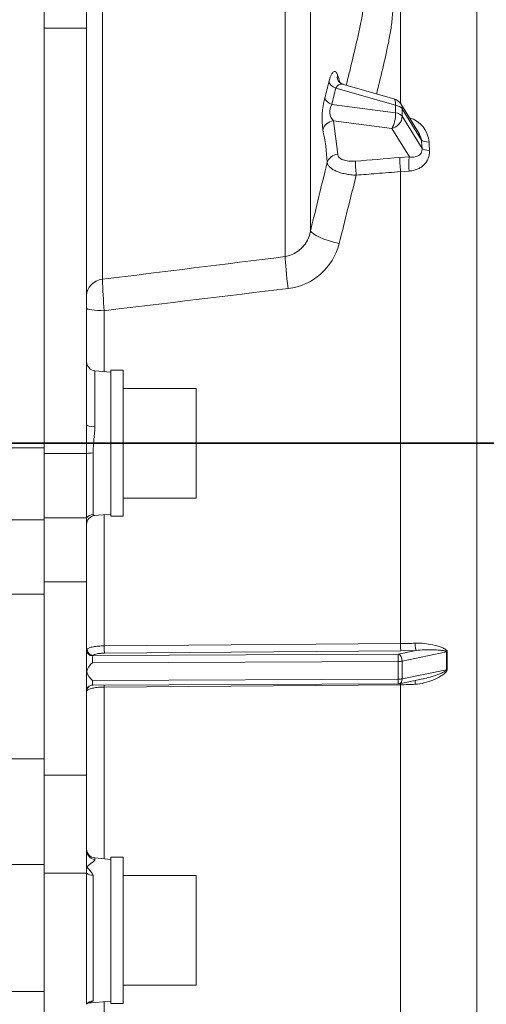
# Model space of a CAD drawing. Units: millimetres. Extents: x 0 to 408, y 0 to 202.
# Drawn here: x 207 to 218, y 123 to 148 of the extents above; entities that cross this region are included whole.
import ezdxf
from ezdxf.enums import TextEntityAlignment as Align
from ezdxf.lldxf.tags import DXFTag

# ---------------------------------------------------------------- set-up
doc = ezdxf.new("R2010")
doc.units = ezdxf.units.MM
for name, color, linetype in [('13810056', 7, 'Continuous'), ('30L00-00571_000_', 7, 'Continuous'), ('53203357_DIN-912', 7, 'Continuous'), ('DIAMETROM12_DIN6', 7, 'Continuous'), ('DV2_Predeterminado', 7, 'Continuous'), ('Predeterminado', 7, 'Continuous')]:
    doc.layers.add(name, color=color, linetype=linetype)
doc.styles.add('SEACAD_Arial', font='arial.ttf')
tags = doc.linetypes.add('CENTER2', pattern=[28.575, 19.05, -3.175, 3.175, -3.175]).pattern_tags.tags
tags[10:11] = [DXFTag(74, 4), DXFTag(75, 0), DXFTag(340, '0'), DXFTag(46, 0.0), DXFTag(50, 0.0), DXFTag(44, 0.0), DXFTag(45, 0.0)]
tags[8:9] = [DXFTag(74, 4), DXFTag(75, 0), DXFTag(340, '0'), DXFTag(46, 0.0), DXFTag(50, 0.0), DXFTag(44, 0.0), DXFTag(45, 0.0)]
tags[6:7] = [DXFTag(74, 4), DXFTag(75, 0), DXFTag(340, '0'), DXFTag(46, 0.0), DXFTag(50, 0.0), DXFTag(44, 0.0), DXFTag(45, 0.0)]
tags[4:5] = [DXFTag(74, 4), DXFTag(75, 0), DXFTag(340, '0'), DXFTag(46, 0.0), DXFTag(50, 0.0), DXFTag(44, 0.0), DXFTag(45, 0.0)]
tags = doc.linetypes.add('HIDDEN2', pattern=[4.7625, 3.175, -1.5875]).pattern_tags.tags
tags[6:7] = [DXFTag(74, 4), DXFTag(75, 0), DXFTag(340, '0'), DXFTag(46, 0.0), DXFTag(50, 0.0), DXFTag(44, 0.0), DXFTag(45, 0.0)]
tags[4:5] = [DXFTag(74, 4), DXFTag(75, 0), DXFTag(340, '0'), DXFTag(46, 0.0), DXFTag(50, 0.0), DXFTag(44, 0.0), DXFTag(45, 0.0)]
doc.dimstyles.new('SOLE', dxfattribs={"dimtxt": 2.6, "dimasz": 2.08, "dimexe": 1.3, "dimexo": 1.3, "dimgap": 0.65, "dimtad": 1, "dimlfac": 6.666667, "dimdsep": 46, "dimtxsty": 'SEACAD_Arial', "dimblk1": '_SE_FILLED', "dimblk2": '_SE_FILLED', "dimsah": 1, "dimcen": 1.3, "dimadec": 0, "dimazin": 0, "dimtfac": 0.7, "dimtdec": 3, "dimtmove": 0, "dimatfit": 3, "dimfxl": 1, "dimarcsym": 0})

# ---------------------------------------------------------------- blocks, each defined once
blk = doc.blocks.new('SE2')
at = {"layer": '13810056', "color": 7, "linetype": 'Continuous', "lineweight": 18}
for p, q in [((217.857, 159.075), (217.857, 118.462)), ((208.625, 155.326), (208.625, 141.262)), ((213.128, 141.821), (213.128, 154.718)), ((213.756, 154.153), (213.756, 142.455)), ((215.974, 145.591), (215.974, 150.568)), ((208.235, 147.452), (207.185, 147.452)), ((215.846, 145.552), (214.378, 145.97)), ((214.278, 145.569), (215.846, 145.367)), ((215.846, 145.367), (215.846, 145.552)), ((216.013, 145.463), (216.013, 145.278)), ((216.492, 144.691), (216.013, 145.463)), ((215.755, 144.979), (214.319, 145.164)), ((214.319, 145.164), (214.427, 144.341)), ((216.013, 145.278), (216.503, 144.488)), ((216.191, 144.276), (215.755, 144.979)), ((215.953, 144.262), (216.191, 144.276)), ((216.183, 143.93), (215.974, 143.916)), ((215.974, 132.287), (215.974, 143.916)), ((208.67, 140.489), (208.67, 138.985)), ((208.44, 139.005), (208.44, 137.627)), ((208.235, 136.971), (207.185, 136.971)), ((208.395, 136.983), (208.395, 135.469)), ((208.235, 135.382), (207.185, 135.382)), ((208.67, 135.461), (208.67, 132.229)), ((208.235, 133.808), (207.185, 133.808)), ((208.67, 132.229), (215.974, 132.287)), ((208.394, 131.997), (215.916, 132.028)), ((215.979, 132.109), (208.675, 132.051)), ((215.916, 132.028), (216.36, 132.119)), ((216.36, 132.119), (215.979, 132.109)), ((217.108, 132.08), (216.015, 131.855)), ((215.919, 131.847), (208.382, 131.816)), ((215.919, 131.409), (215.919, 131.847)), ((216.015, 131.855), (216.015, 131.418)), ((216.015, 131.418), (217.108, 131.643)), ((208.382, 131.379), (215.919, 131.409)), ((215.974, 131.273), (208.67, 131.216)), ((215.974, 119.6), (215.974, 131.273)), ((208.67, 131.216), (208.67, 126.985)), ((208.235, 129.049), (207.185, 129.049)), ((208.44, 126.968), (208.44, 127.005)), ((208.395, 126.581), (208.395, 123.48)), ((208.67, 123.461), (208.67, 120.057))]:
    blk.add_line(p, q, dxfattribs=at)
at = {"layer": '13810056', "color": 7, "linetype": 'HIDDEN2', "lineweight": 18}
for p, q in [((207.185, 147.452), (207.185, 156.544)), ((208.235, 147.452), (208.235, 156.544)), ((207.185, 136.971), (207.185, 147.452)), ((208.235, 137.678), (208.235, 147.452)), ((215.807, 145.712), (214.569, 146.064)), ((216.43, 144.856), (215.98, 145.582)), ((208.835, 138.97), (208.44, 139.005)), ((208.235, 136.971), (208.235, 137.678)), ((208.235, 135.382), (208.235, 136.971)), ((208.235, 135.221), (208.235, 135.382)), ((208.43, 135.44), (208.835, 135.475)), ((208.235, 133.808), (208.235, 135.221)), ((207.185, 129.049), (207.185, 133.808)), ((208.235, 129.049), (208.235, 133.808)), ((208.384, 131.264), (215.917, 131.295)), ((215.947, 131.298), (216.525, 131.417)), ((208.235, 127.187), (208.235, 129.049)), ((208.235, 126.784), (208.235, 127.187)), ((208.835, 126.97), (208.44, 127.005)), ((208.235, 126.631), (207.185, 126.631)), ((208.235, 126.631), (208.235, 126.784)), ((208.235, 123.399), (208.235, 126.631)), ((208.835, 125.223), (208.835, 123.475)), ((208.269, 123.426), (208.835, 123.475))]:
    blk.add_line(p, q, dxfattribs=at)
at = {"layer": '13810056', "color": 7, "linetype": 'Continuous', "lineweight": 18}
for centre, radius, start, end in [((210.9, 145.119), 3.712, 15.6114, 18.485), ((165.731, 158.108), 49.935, 345.6482, 346.1178), ((167.473, 157.452), 48.29, 345.7548, 346.2443), ((216.13, 145.208), 2.089, 165.5233, 187.1912), ((214.567, 145.394), 0.338, 148.7043, 222.803), ((215.989, 144.586), 0.689, 4.4154, 72.57), ((209.302, 143.897), 4.87, 2.8692, 12.4491), ((215.96, 144.581), 0.543, 11.6911, 30.3819), ((284.281, 148.349), 67.888, 183.08877, 183.26067), ((291.481, 148.247), 74.891, 182.76139, 182.91517), ((657.296, 35.542), 456.244, 166.22981, 166.44757), ((722.043, 16.281), 522.954, 165.88343, 166.07389), ((212.999, 142.578), 0.767, 279.7048, 350.828), ((213.032, 142.497), 1.472, 276.6965, 345.9886), ((613.934, -3102.63), 3269.114, 97.042398, 97.121936), ((223.793, 141.762), 15.177, 181.8878, 184.8127), ((579.056, -2912.712), 3075.584, 96.83172, 96.916792), ((215.902, 141.54), 9.254, 270.4461, 272.6619), ((208.399, 131.984), 0.0144, 110.6439, 177.1396), ((221.808, 131.862), 4.705, 177.337, 182.663), ((222.083, 131.865), 4.963, 177.4893, 182.5107), ((208.385, 131.114), 0.15, 115.331, 156.8574), ((215.902, 140.631), 9.358, 270.4412, 272.6324), ((207.667, 126.172), 0.835, 29.3151, 47.1632), ((208.189, 123.811), 0.39, 282.0982, 301.9348)]:
    blk.add_arc(centre, radius, start, end, dxfattribs=at)
at = {"layer": '13810056', "color": 7, "linetype": 'HIDDEN2', "lineweight": 18}
for centre, radius, start, end in [((215.725, 145.423), 0.3, 31.8363, 74.1334), ((208.46, 139.229), 0.225, 180, 265), ((208.454, 135.223), 0.218, 96.145, 180.7094), ((208.385, 131.114), 0.15, 90.236, 115.331), ((215.916, 131.445), 0.15, 270.2338, 281.6262), ((208.385, 131.114), 0.15, 156.8574, 180), ((208.46, 127.229), 0.225, 180, 265), ((208.379, 126.81), 0.23, 231.1387, 274.0002), ((208.405, 123.262), 0.218, 92.4949, 141.0476)]:
    blk.add_arc(centre, radius, start, end, dxfattribs=at)
at = {"layer": '13810056', "color": 7, "linetype": 'Continuous', "lineweight": 18}
for centre, major_axis, ratio, start_param, end_param in [((214.712, 146.264), (0.286, 0.09), 0.880866, 2.678064, 3.152575), ((214.499, 146.098), (-0.291, 0.071), 0.535973, 0.260477, 1.277485), ((214.399, 145.698), (-0.291, 0.074), 0.537813, 0.254216, 1.282121), ((215.725, 145.423), (-0.082, -0.289), 0.316763, 2.121691, 3.141593), ((215.725, 145.423), (0.3, 0), 0.469472, 0.283637, 1.156302), ((215.725, 145.423), (-0.255, -0.158), 0.847669, 2.657112, 3.141593), ((215.725, 145.238), (0.038, 0.298), 0.392118, 3.706838, 5.210394), ((215.725, 145.238), (0.3, 0), 0.469472, 0.283637, 1.156302), ((214.349, 144.905), (-0.293, -0.062), 0.869267, 4.631513, 5.884162), ((215.725, 145.238), (0.255, 0.158), 0.847669, 4.332628, 5.798704), ((216.78, 144.731), (-0.3, -0.016), 0.306147, 0.262561, 1.200945), ((214.457, 144.082), (-0.3, -0.014), 0.869661, 4.773517, 6.00505), ((216.791, 144.527), (-0.3, -0.017), 0.295974, 0.261658, 1.195818), ((214.891, 143.913), (-0.025, 0.299), 0.059108, 0.516214, 1.857641), ((187.544, 130.523), (240.319, 21.104), 0.046783, 1.448196, 1.452772), ((215.984, 144.003), (-0.025, 0.299), 0.059489, 0.516227, 1.862122), ((216.221, 144.017), (-0.01, 0.3), 0.142283, 0.521052, 1.859889), ((214.485, 142.3), (-0.729, 0.175), 0.215207, 0.119936, 1.588191), ((213.229, 141.159), (-0.092, 0.744), 0.054046, 0.466588, 1.731186), ((208.685, 140.863), (-0.45, 0), 0.893669, 4.84671, 6.283185), ((208.685, 140.552), (0.45, 0), 0.140545, 3.141593, 4.679068), ((208.46, 137.678), (-0.225, 0), 0.226879, 0, 1.48353), ((208.415, 136.953), (-0.225, 0), 0.134343, 4.799655, 5.639021), ((208.415, 135.249), (-0.225, 0), 0.981825, 4.799655, 5.639021), ((208.675, 132.197), (0.001, -0.15), 0.032376, 4.495639, 6.043996), ((215.979, 132.255), (0.001, -0.15), 0.032376, 4.495875, 6.043996), ((216.36, 132.265), (-0.007, 0.15), 0.186878, 1.349668, 2.898158), ((208.385, 132.117), (0.15, 0), 0.886797, 3.141593, 4.70827), ((208.394, 132.143), (0.104, -0.108), 0.943441, 3.922197, 5.487682), ((208.385, 131.851), (-0.001, -0.15), 0.01674, 3.622226, 4.951621), ((215.916, 131.882), (0.03, -0.147), 0.637239, 1.258489, 2.829285), ((215.916, 131.882), (0.001, -0.15), 0.016741, 1.331701, 2.902497), ((217.207, 132.054), (-0.15, 0.007), 0.198277, -0.984543, -0.845409), ((215.916, 131.882), (0.15, 0), 0.236791, 4.729621, 5.427753), ((217.207, 131.616), (-0.15, -0.007), 0.274459, -1.006572, -0.867438), ((208.385, 131.414), (-0.001, -0.15), 0.01674, 4.951621, 6.281017), ((208.675, 131.177), (0.001, -0.15), 0.032376, 4.080592, 4.45076), ((215.916, 131.445), (-0.001, 0.15), 0.016741, 3.141593, 4.473293), ((215.916, 131.445), (0.15, 0), 0.236791, 4.729621, 5.427753), ((215.916, 131.445), (-0.03, 0.147), 0.637239, 3.141593, 4.400082), ((215.979, 131.235), (0.001, -0.15), 0.032376, 4.233259, 4.450524), ((216.36, 131.245), (0.007, -0.15), 0.186878, 3.588746, 4.446648), ((208.394, 131.123), (0.104, -0.108), 0.943441, 3.15856, 3.911574), ((208.46, 127.187), (0.225, 0), 0.979147, 3.141593, 4.625123)]:
    blk.add_ellipse(centre, major_axis=major_axis, ratio=ratio, start_param=start_param, end_param=end_param, dxfattribs=at)
for points, knots in [([(215.267, 150.522), (215.323, 150.325), (215.378, 150.126), (215.486, 149.723), (215.539, 149.52), (215.639, 149.107), (215.686, 148.898), (215.741, 148.579), (215.756, 148.471), (215.779, 148.254), (215.786, 148.144), (215.786, 147.922), (215.781, 147.812), (215.76, 147.591), (215.745, 147.48), (215.708, 147.259), (215.687, 147.148), (215.642, 146.926), (215.618, 146.815), (215.543, 146.482), (215.489, 146.259), (215.418, 145.968), (215.401, 145.901), (215.385, 145.834)], [0, 0, 0, 0, 0.125, 0.125, 0.25, 0.25, 0.375, 0.375, 0.4375, 0.4375, 0.5, 0.5, 0.5625, 0.5625, 0.625, 0.625, 0.6875, 0.6875, 0.75, 0.75, 0.875, 0.875, 0.9122901, 0.9122901, 0.9122901, 0.9122901]), ([(214.635, 146.048), (214.664, 146.163), (214.692, 146.277), (214.772, 146.607), (214.824, 146.821), (214.898, 147.139), (214.922, 147.245), (214.969, 147.455), (214.991, 147.559), (215.031, 147.767), (215.048, 147.871), (215.075, 148.079), (215.083, 148.184), (215.082, 148.346), (215.08, 148.401), (215.073, 148.512), (215.067, 148.567), (215.047, 148.732), (215.029, 148.842), (214.989, 149.059), (214.967, 149.166), (214.921, 149.378), (214.897, 149.482), (214.86, 149.636), (214.849, 149.685), (214.837, 149.734)], [0.0587737, 0.0587737, 0.0587737, 0.0587737, 0.125, 0.125, 0.25, 0.25, 0.3125, 0.3125, 0.375, 0.375, 0.4375, 0.4375, 0.5, 0.5, 0.53125, 0.53125, 0.5625, 0.5625, 0.625, 0.625, 0.6875, 0.6875, 0.75, 0.75, 0.7797175, 0.7797175, 0.7797175, 0.7797175]), ([(214.42, 146.296), (214.414, 146.314), (214.408, 146.33), (214.393, 146.356), (214.385, 146.365), (214.368, 146.378), (214.36, 146.382), (214.341, 146.383), (214.332, 146.38), (214.313, 146.367), (214.303, 146.357), (214.283, 146.33), (214.273, 146.314), (214.253, 146.272), (214.243, 146.248), (214.225, 146.192), (214.216, 146.162), (214.207, 146.127)], [0, 0, 0, 0, 0.125, 0.125, 0.25, 0.25, 0.375, 0.375, 0.5, 0.5, 0.625, 0.625, 0.75, 0.75, 0.875, 0.875, 1, 1, 1, 1]), ([(214.378, 145.97), (214.386, 145.99), (214.397, 146.006), (214.419, 146.033), (214.432, 146.044), (214.457, 146.059), (214.471, 146.064), (214.498, 146.071), (214.511, 146.072), (214.539, 146.071), (214.554, 146.068), (214.568, 146.064)], [0, 0, 0, 0, 0.125, 0.125, 0.25, 0.25, 0.375, 0.375, 0.5, 0.5, 0.6342182, 0.6342182, 0.6342182, 0.6342182]), ([(214.427, 144.341), (214.429, 144.313), (214.441, 144.287), (214.474, 144.252), (214.488, 144.241), (214.52, 144.221), (214.538, 144.213), (214.578, 144.197), (214.601, 144.191), (214.648, 144.18), (214.672, 144.176), (214.724, 144.171), (214.751, 144.169), (214.806, 144.169), (214.833, 144.17), (214.861, 144.172)], [0, 0, 0, 0, 0.25, 0.25, 0.375, 0.375, 0.5, 0.5, 0.625, 0.625, 0.75, 0.75, 0.875, 0.875, 1, 1, 1, 1]), ([(216.183, 143.93), (216.219, 143.931), (216.254, 143.936), (216.321, 143.95), (216.354, 143.96), (216.417, 143.986), (216.446, 144.001), (216.502, 144.037), (216.528, 144.057), (216.574, 144.103), (216.595, 144.128), (216.631, 144.183), (216.645, 144.211), (216.668, 144.273), (216.677, 144.305), (216.686, 144.371), (216.688, 144.404), (216.686, 144.439)], [0, 0, 0, 0, 0.125, 0.125, 0.25, 0.25, 0.375, 0.375, 0.5, 0.5, 0.625, 0.625, 0.75, 0.75, 0.875, 0.875, 1, 1, 1, 1]), ([(216.503, 144.488), (216.505, 144.467), (216.505, 144.446), (216.498, 144.407), (216.491, 144.388), (216.473, 144.357), (216.461, 144.343), (216.435, 144.32), (216.42, 144.311), (216.374, 144.287), (216.34, 144.279), (216.267, 144.27), (216.23, 144.271), (216.191, 144.276)], [0, 0, 0, 0, 0.125, 0.125, 0.25, 0.25, 0.375, 0.375, 0.5, 0.5, 0.75, 0.75, 1, 1, 1, 1]), ([(214.881, 143.827), (214.835, 143.829), (214.789, 143.833), (214.7, 143.843), (214.656, 143.85), (214.571, 143.867), (214.53, 143.877), (214.454, 143.9), (214.418, 143.914), (214.352, 143.942), (214.322, 143.958), (214.27, 143.99), (214.247, 144.008), (214.21, 144.044), (214.195, 144.063), (214.174, 144.101), (214.168, 144.121), (214.166, 144.14)], [0, 0, 0, 0, 0.125, 0.125, 0.25, 0.25, 0.375, 0.375, 0.5, 0.5, 0.625, 0.625, 0.75, 0.75, 0.875, 0.875, 1, 1, 1, 1]), ([(215.974, 143.916), (215.775, 143.899), (215.576, 143.883), (215.377, 143.867), (215.211, 143.854), (215.046, 143.84), (214.881, 143.827)], [0, 0, 0, 0, 0.546495, 0.546495, 0.546495, 1, 1, 1, 1]), ([(208.44, 137.627), (208.44, 137.521), (208.428, 137.415), (208.411, 137.253), (208.406, 137.199), (208.398, 137.091), (208.395, 137.037), (208.395, 136.983)], [0, 0, 0, 0, 0.5, 0.5, 0.75, 0.75, 1, 1, 1, 1]), ([(208.395, 135.469), (208.395, 135.462), (208.398, 135.457), (208.406, 135.448), (208.412, 135.445), (208.423, 135.441), (208.429, 135.44), (208.434, 135.44)], [0, 0, 0, 0, 0.25, 0.25, 0.5, 0.5, 0.7584924, 0.7584924, 0.7584924, 0.7584924]), ([(208.248, 132.151), (208.254, 132.156), (208.262, 132.161), (208.281, 132.172), (208.292, 132.177), (208.318, 132.186), (208.333, 132.19), (208.365, 132.199), (208.383, 132.203), (208.42, 132.21), (208.44, 132.213), (208.483, 132.218), (208.505, 132.221), (208.572, 132.227), (208.621, 132.229), (208.67, 132.229)], [0, 0, 0, 0, 0.125, 0.125, 0.25, 0.25, 0.375, 0.375, 0.5, 0.5, 0.625, 0.625, 0.75, 0.75, 1, 1, 1, 1]), ([(216.331, 132.297), (216.409, 132.3), (216.484, 132.296), (216.631, 132.281), (216.703, 132.269), (216.841, 132.238), (216.908, 132.22), (217.003, 132.186), (217.034, 132.173), (217.077, 132.149), (217.091, 132.14), (217.109, 132.123), (217.115, 132.116), (217.123, 132.101), (217.125, 132.092), (217.125, 132.082)], [0, 0, 0, 0, 0.25, 0.25, 0.5, 0.5, 0.75, 0.75, 0.875, 0.875, 0.9375, 0.9375, 0.96875, 0.96875, 1, 1, 1, 1]), ([(208.675, 132.051), (208.642, 132.051), (208.61, 132.049), (208.55, 132.044), (208.521, 132.04), (208.471, 132.031), (208.449, 132.025), (208.423, 132.015), (208.415, 132.012), (208.403, 132.005), (208.398, 132.001), (208.394, 131.997)], [0, 0, 0, 0, 0.25, 0.25, 0.5, 0.5, 0.75, 0.75, 0.875, 0.875, 1, 1, 1, 1]), ([(216.36, 132.119), (216.496, 132.134), (216.628, 132.136), (216.818, 132.132), (216.88, 132.129), (216.971, 132.122), (217.001, 132.119), (217.045, 132.112), (217.06, 132.11), (217.081, 132.104), (217.088, 132.101), (217.101, 132.095), (217.109, 132.09), (217.108, 132.08)], [0, 0, 0, 0, 0.5, 0.5, 0.75, 0.75, 0.875, 0.875, 0.9375, 0.9375, 0.96875, 0.96875, 1, 1, 1, 1]), ([(217.125, 131.647), (217.125, 131.638), (217.123, 131.628), (217.114, 131.61), (217.109, 131.602), (217.091, 131.579), (217.077, 131.566), (217.034, 131.53), (217.003, 131.509), (216.907, 131.451), (216.841, 131.418), (216.704, 131.361), (216.633, 131.336), (216.485, 131.299), (216.409, 131.286), (216.331, 131.283)], [0, 0, 0, 0, 0.03125, 0.03125, 0.0625, 0.0625, 0.125, 0.125, 0.25, 0.25, 0.5, 0.5, 0.75, 0.75, 1, 1, 1, 1]), ([(217.108, 131.643), (217.109, 131.639), (217.106, 131.634), (217.101, 131.627), (217.098, 131.624), (217.088, 131.615), (217.081, 131.61), (217.06, 131.597), (217.045, 131.589), (217.001, 131.567), (216.971, 131.555), (216.88, 131.518), (216.818, 131.496), (216.691, 131.457), (216.627, 131.44), (216.549, 131.422), (216.537, 131.42), (216.525, 131.417)], [0, 0, 0, 0, 0.015625, 0.015625, 0.03125, 0.03125, 0.0625, 0.0625, 0.125, 0.125, 0.25, 0.25, 0.5, 0.5, 0.75, 0.75, 0.7952672, 0.7952672, 0.7952672, 0.7952672]), ([(208.67, 131.216), (208.621, 131.215), (208.573, 131.213), (208.482, 131.205), (208.44, 131.199), (208.383, 131.187), (208.365, 131.183), (208.333, 131.174), (208.318, 131.17), (208.292, 131.16), (208.281, 131.154), (208.262, 131.143), (208.254, 131.138), (208.248, 131.132)], [0, 0, 0, 0, 0.25, 0.25, 0.5, 0.5, 0.625, 0.625, 0.75, 0.75, 0.875, 0.875, 1, 1, 1, 1]), ([(208.44, 126.968), (208.44, 126.957), (208.432, 126.946), (208.407, 126.92), (208.39, 126.905), (208.333, 126.86), (208.284, 126.825), (208.235, 126.784)], [0, 0, 0, 0, 0.25, 0.25, 0.5, 0.5, 1, 1, 1, 1])]:
    blk.add_open_spline(points, degree=3, knots=knots, dxfattribs=at)
at = {"layer": '13810056', "color": 7, "linetype": 'HIDDEN2', "lineweight": 18}
for points, knots in [([(214.57, 146.07), (214.555, 146.072), (214.512, 146.079), (214.458, 146.125), (214.429, 146.165), (214.425, 146.177), (214.425, 146.176), (214.425, 146.176)], [0, 0, 0, 0, 0.1287145, 0.4212887, 0.6657955, 0.8883459, 0.9007204, 0.9007204, 0.9007204, 0.9007204]), ([(208.382, 131.816), (208.35, 131.785), (208.318, 131.753), (208.279, 131.699), (208.267, 131.68), (208.248, 131.64), (208.241, 131.618), (208.238, 131.597)], [0, 0, 0, 0, 0.5, 0.5, 0.75, 0.75, 1, 1, 1, 1]), ([(208.238, 131.597), (208.241, 131.575), (208.248, 131.554), (208.267, 131.514), (208.279, 131.495), (208.318, 131.441), (208.35, 131.41), (208.382, 131.379)], [0, 0, 0, 0, 0.25, 0.25, 0.5, 0.5, 1, 1, 1, 1]), ([(208.279, 131.22), (208.279, 131.22), (208.279, 131.22), (208.28, 131.221), (208.281, 131.223), (208.286, 131.227), (208.298, 131.238), (208.311, 131.244), (208.322, 131.249)], [0.4875351, 0.4875351, 0.4875351, 0.4875351, 0.5195692, 0.5578803, 0.5833553, 0.6188189, 0.7194837, 1, 1, 1, 1])]:
    blk.add_open_spline(points, degree=3, knots=knots, dxfattribs=at)
at = {"layer": '30L00-00571_000_', "color": 7, "linetype": 'HIDDEN2', "lineweight": 18}
for p, q in [((207.185, 138.021), (207.185, 137.108)), ((207.185, 135.333), (207.185, 137.108)), ((207.185, 135.333), (207.185, 133.501)), ((207.185, 129.445), (207.185, 133.501)), ((207.185, 129.445), (207.185, 126.844)), ((207.185, 123.716), (207.185, 126.844)), ((207.185, 119.268), (207.185, 123.716))]:
    blk.add_line(p, q, dxfattribs=at)
at = {"layer": '30L00-00571_000_', "color": 7, "linetype": 'Continuous', "lineweight": 18}
for p, q in [((207.185, 137.108), (205.985, 137.108)), ((205.985, 135.333), (207.185, 135.333)), ((207.185, 133.501), (205.985, 133.501)), ((205.985, 129.445), (207.185, 129.445)), ((207.185, 126.844), (205.985, 126.844)), ((207.185, 123.716), (205.985, 123.716))]:
    blk.add_line(p, q, dxfattribs=at)
at = {"layer": '53203357_DIN-912', "color": 7, "linetype": 'HIDDEN2', "lineweight": 18}
for p, q in [((210.935, 138.573), (209.135, 138.573)), ((210.935, 138.573), (210.935, 135.873)), ((209.135, 135.873), (210.935, 135.873)), ((210.935, 126.573), (209.135, 126.573)), ((210.935, 126.573), (210.935, 123.873)), ((209.135, 123.873), (210.935, 123.873))]:
    blk.add_line(p, q, dxfattribs=at)
at = {"layer": 'DIAMETROM12_DIN6', "color": 7, "linetype": 'HIDDEN2', "lineweight": 18}
for p, q in [((208.835, 135.423), (208.835, 139.023)), ((209.135, 139.023), (208.835, 139.023)), ((209.135, 135.423), (209.135, 139.023)), ((208.835, 135.423), (209.135, 135.423)), ((208.835, 123.423), (208.835, 127.023)), ((209.135, 127.023), (208.835, 127.023)), ((209.135, 123.423), (209.135, 127.023)), ((208.835, 123.423), (209.135, 123.423))]:
    blk.add_line(p, q, dxfattribs=at)
at = {"layer": 'DV2_Predeterminado', "color": 7, "linetype": 'CENTER2', "lineweight": 35}
blk.add_line((260.997, 137.223), (156.703, 137.223), dxfattribs=at)
blk = doc.blocks.new('DMBLK13')
at = {"layer": 'Predeterminado', "linetype": 'Continuous', "lineweight": 18}
for points in [[(156.24, 104.148), (156.24, 104.841), (154.16, 104.495)], [(205.105, 104.148), (207.185, 104.495), (205.105, 104.841)]]:
    blk.add_hatch(color=7, dxfattribs=at).paths.add_polyline_path(points)
at = {"layer": 'Predeterminado', "color": 7, "linetype": 'Continuous', "lineweight": 18}
for p, q in [((154.16, 162.593), (154.16, 103.195)), ((207.185, 110.273), (207.185, 103.195)), ((154.16, 104.495), (207.185, 104.495))]:
    blk.add_line(p, q, dxfattribs=at)
at = {"layer": 'Predeterminado', "color": 7, "linetype": 'Continuous', "lineweight": 18, "style": 'SEACAD_Arial'}
blk.add_text('353.5', height=2.6, dxfattribs=at).set_placement((176.094, 107.745), align=Align.TOP_LEFT)
blk = doc.blocks.new('_SE_FILLED')
at = {"color": 0}
blk.add_line((0, 0), (-1, 0), dxfattribs=at)
blk.add_solid([(0, 0), (-1, -0.1665), (-1, 0.1665), (0, 0)], dxfattribs=at)

msp = doc.modelspace()

# ---------------------------------------------------------------- block references
at = {"layer": 'Predeterminado'}
msp.add_blockref('SE2', (0, 0), dxfattribs=at)

# ---------------------------------------------------------------- dimensions: what is measured, and where the dimension line sits
at = {"layer": 'Predeterminado', "color": 7, "linetype": 'Continuous', "lineweight": 18}
dim = msp.add_linear_dim(base=(207.185, 104.4947), p1=(154.16, 163.8927), p2=(207.185, 111.573), text='\\A1;<>', dimstyle='SOLE', dxfattribs=at)
dim.commit()
dim.dimension.update_dxf_attribs({"geometry": 'DMBLK13', "text_midpoint": (180.6725, 104.4947), "dimtype": 160})

doc.saveas('drawing.dxf')
